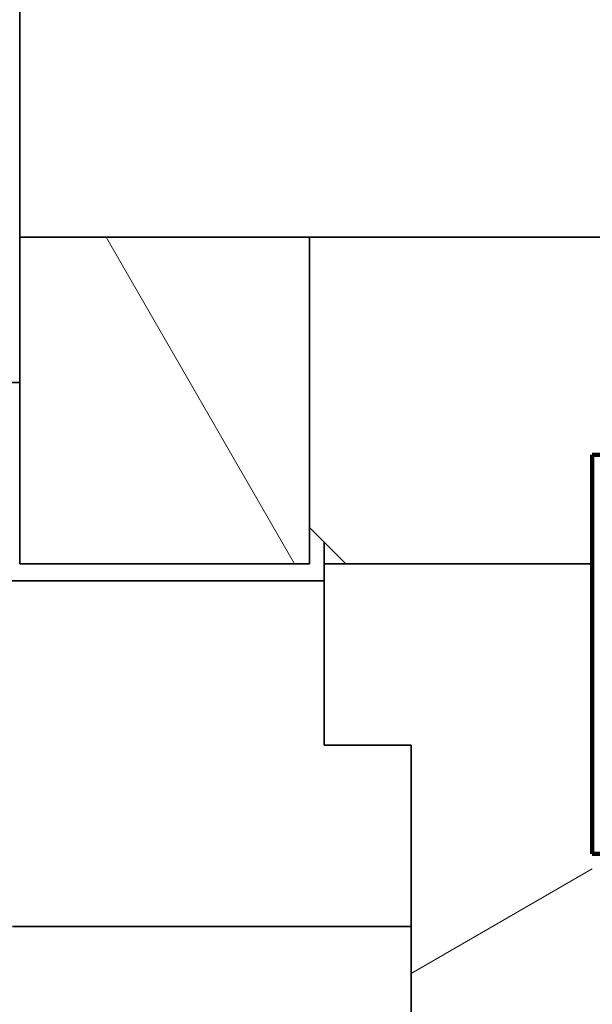
# Model space of a CAD drawing. Extents: x 0 to 420, y 0 to 297.
# Drawn here: x 287 to 289, y 202 to 206 of the extents above; entities that cross this region are included whole.
import ezdxf
from ezdxf.enums import TextEntityAlignment as Align

# ---------------------------------------------------------------- set-up
doc = ezdxf.new("R2010")
doc.units = 0
doc.layers.get('0').update_dxf_attribs({"lineweight": 13})
doc.styles.get("Standard").update_dxf_attribs({"font": 'isocp.shx'})
doc.dimstyles.get("Standard").update_dxf_attribs({"dimtxt": 2.5, "dimasz": 2.5, "dimexe": 1.25, "dimexo": 0.625, "dimtad": 1, "dimcen": 2.5, "dimadec": 0, "dimazin": 0, "dimtfac": 1, "dimtmove": 0, "dimatfit": 0, "dimfxl": 1, "dimarcsym": 0})

# ---------------------------------------------------------------- blocks, each defined once
blk = doc.blocks.new('*D88')
at = {"color": 230, "lineweight": 13}
for p, q in [((283.240399, 213.107959), (283.240399, 177.479617)), ((282.340399, 212.901917), (282.340399, 177.479617))]:
    blk.add_line(p, q, dxfattribs=at)
at = {"color": 230, "lineweight": 13, "ltscale": 0.415637}
blk.add_line((271.614928, 179.479614), (288.240398, 179.479614), dxfattribs=at)
at = {"color": 230, "lineweight": 13}
for points in [[(273.350566, 181.946283), (274.550566, 181.412951), (273.350566, 180.879615)], [(273.350566, 180.479617), (274.550566, 180.479617)], [(280.408545, 178.961979), (282.340399, 179.479614), (280.408545, 179.997253)], [(285.172249, 179.997253), (283.240399, 179.479614), (285.172249, 178.961979)]]:
    blk.add_lwpolyline(points, dxfattribs=at)
for s, p, p2 in [('3', (275.550569, 180.479617), (277.285438, 180.479617)), ('"', (279.75441, 176.479619), (281.221075, 176.479619)), ('0.12', (271.614932, 176.479619), (279.75441, 176.479619))]:
    blk.add_text(s, height=2, dxfattribs=at).set_placement(p, p2, align=Align.FIT)
blk = doc.blocks.new('*D89')
at = {"color": 230, "lineweight": 13}
for p, q in [((333.034721, 223.308043), (333.034721, 187.445389)), ((283.240399, 213.107959), (283.240399, 172.209933)), ((283.240399, 174.20993), (333.034721, 174.20993))]:
    blk.add_line(p, q, dxfattribs=at)
at = {"color": 230, "lineweight": 13, "ltscale": 0.144977}
blk.add_line((333.034721, 178.009002), (333.034721, 172.209933), dxfattribs=at)
at = {"color": 230, "lineweight": 13}
for points in [[(285.172249, 174.727569), (283.240399, 174.20993), (285.172249, 173.692296)], [(331.10287, 173.692296), (333.034721, 174.20993), (331.10287, 174.727569)]]:
    blk.add_lwpolyline(points, dxfattribs=at)
for s, p, p2 in [('166', (305.135254, 175.209933), (311.139866, 175.209933)), ('"', (311.473967, 171.209935), (312.940633, 171.209935)), ('6.53', (303.334485, 171.209935), (311.473967, 171.209935))]:
    blk.add_text(s, height=2, dxfattribs=at).set_placement(p, p2, align=Align.FIT)
blk = doc.blocks.new('*D94')
at = {"color": 230, "lineweight": 13}
for p, q in [((283.240399, 211.107958), (283.240399, 187.528747)), ((283.240399, 189.528749), (324.040398, 189.528749))]:
    blk.add_line(p, q, dxfattribs=at)
at = {"color": 230, "lineweight": 13, "ltscale": 0.254357}
blk.add_line((324.040398, 197.703016), (324.040398, 187.528747), dxfattribs=at)
at = {"color": 230, "lineweight": 13}
for points in [[(285.172249, 190.046388), (283.240399, 189.528749), (285.172249, 189.01111)], [(322.108546, 189.01111), (324.040398, 189.528749), (322.108546, 190.046388)]]:
    blk.add_lwpolyline(points, dxfattribs=at)
blk.add_text('A', height=3.5, dxfattribs=at).set_placement((317.408336, 191.528748), (320.444359, 191.528748), align=Align.FIT)
blk = doc.blocks.new('BLOCK57')
at = {"color": 7, "lineweight": 35, "ltscale": 0.125}
for p, q in [((-119.549, -72), (-119.549, -67)), ((-119.549, -77), (-119.549, -72)), ((-114.149, -82), (-114.149, -87))]:
    blk.add_line(p, q, dxfattribs=at)
at = {"color": 7, "lineweight": 35, "ltscale": 0.2375}
blk.add_line((-119.549, -75), (-110.049, -75), dxfattribs=at)
at = {"color": 7, "lineweight": 35, "ltscale": 0.1125}
for p, q in [((-119.549, -79.5), (-119.549, -75)), ((-115.549, -79.5), (-115.549, -75))]:
    blk.add_line(p, q, dxfattribs=at)
at = {"color": 7, "lineweight": 35, "ltscale": 0.1}
for p, q in [((-115.549, -75), (-119.549, -75)), ((-115.549, -79), (-115.549, -75)), ((-119.549, -79.5), (-115.549, -79.5))]:
    blk.add_line(p, q, dxfattribs=at)
at = {"color": 7, "lineweight": 35, "ltscale": 0.14375}
blk.add_line((-125.299, -77), (-119.549, -77), dxfattribs=at)
at = {"color": 7, "lineweight": 35, "ltscale": 0.017678}
blk.add_line((-115.549, -79), (-115.049, -79.5), dxfattribs=at)
at = {"color": 7, "lineweight": 35, "ltscale": 0.007501}
blk.add_line((-115.349, -79.2), (-115.349, -79.5), dxfattribs=at)
at = {"color": 7, "lineweight": 35, "ltscale": 0.0625}
blk.add_line((-115.349, -79.5), (-115.349, -82), dxfattribs=at)
at = {"color": 7, "lineweight": 35, "ltscale": 0.0925}
blk.add_line((-115.349, -79.5), (-111.649, -79.5), dxfattribs=at)
at = {"color": 7, "lineweight": 35, "ltscale": 0.085}
blk.add_line((-115.049, -79.5), (-111.649, -79.5), dxfattribs=at)
at = {"color": 7, "lineweight": 35}
blk.add_line((-149.649, -79.737), (-115.349, -79.737), dxfattribs=at)
at = {"color": 7, "lineweight": 35, "ltscale": 0.03}
blk.add_line((-115.349, -82), (-114.149, -82), dxfattribs=at)
at = {"color": 7, "lineweight": 35, "ltscale": 0.1375}
blk.add_line((-114.149, -84.5), (-119.649, -84.5), dxfattribs=at)
blk = doc.blocks.new('BLOCK59')
at = {"color": 7, "lineweight": 13, "ltscale": 0.129904}
blk.add_line((-115.758728, -79.5), (-118.356804, -75), dxfattribs=at)
blk = doc.blocks.new('BLOCK72')
at = {"color": 7, "lineweight": 140, "ltscale": 0.0625}
for p, q in [((-109.149437, -78), (-111.649437, -78)), ((-111.649437, -83.5), (-109.149437, -83.5))]:
    blk.add_line(p, q, dxfattribs=at)
at = {"color": 7, "lineweight": 140, "ltscale": 0.1375}
for p, q in [((-111.649437, -78), (-111.649437, -83.5)), ((-109.149437, -83.5), (-109.149437, -78))]:
    blk.add_line(p, q, dxfattribs=at)
blk = doc.blocks.new('BLOCK87')
at = {"color": 7, "lineweight": 13, "ltscale": 0.072169}
blk.add_line((-114.149437, -85.149216), (-111.649437, -83.705841), dxfattribs=at)

msp = doc.modelspace()

# ---------------------------------------------------------------- block references
at = {"lineweight": 0, "xscale": 0.3, "yscale": 0.3, "zscale": 0.3}
for name in ['BLOCK57', 'BLOCK59', 'BLOCK72', 'BLOCK87']:
    msp.add_blockref(name, (322.435228, 227.507959), dxfattribs=at)

# ---------------------------------------------------------------- dimensions: what is measured, and where the dimension line sits
at = {"color": 0, "lineweight": 0}
dim = msp.add_linear_dim(base=(283.240398, 174.209932), p1=(333.034721, 223.308043), p2=(283.240398, 213.107959), angle=179.999046, dimstyle='STANDARD', override={"dimlfac": 3.333333}, dxfattribs=at)
dim.commit()
dim.dimension.update_dxf_attribs({"geometry": '*D89', "text_midpoint": (308.137559, 174.209932), "dimtype": 160, "oblique_angle": 89.999523})
for base, p1, p2, text, picture, middle in [((283.240398, 179.479616), (282.340398, 212.901917), (283.240398, 213.107959), '<GREATEROREQUAL><>', '*D88', (276.418002, 179.479616)), ((324.040398, 189.528749), (283.240398, 213.107959), (324.040398, 199.703016), 'A', '*D94', (318.926348, 189.528749))]:
    dim = msp.add_linear_dim(base=base, p1=p1, p2=p2, angle=359.998092, text=text, dimstyle='STANDARD', override={"dimlfac": 3.333333}, dxfattribs=at)
    dim.commit()
    dim.dimension.update_dxf_attribs({"geometry": picture, "text_midpoint": middle, "dimtype": 160, "oblique_angle": 89.999523})

doc.saveas('drawing.dxf')
